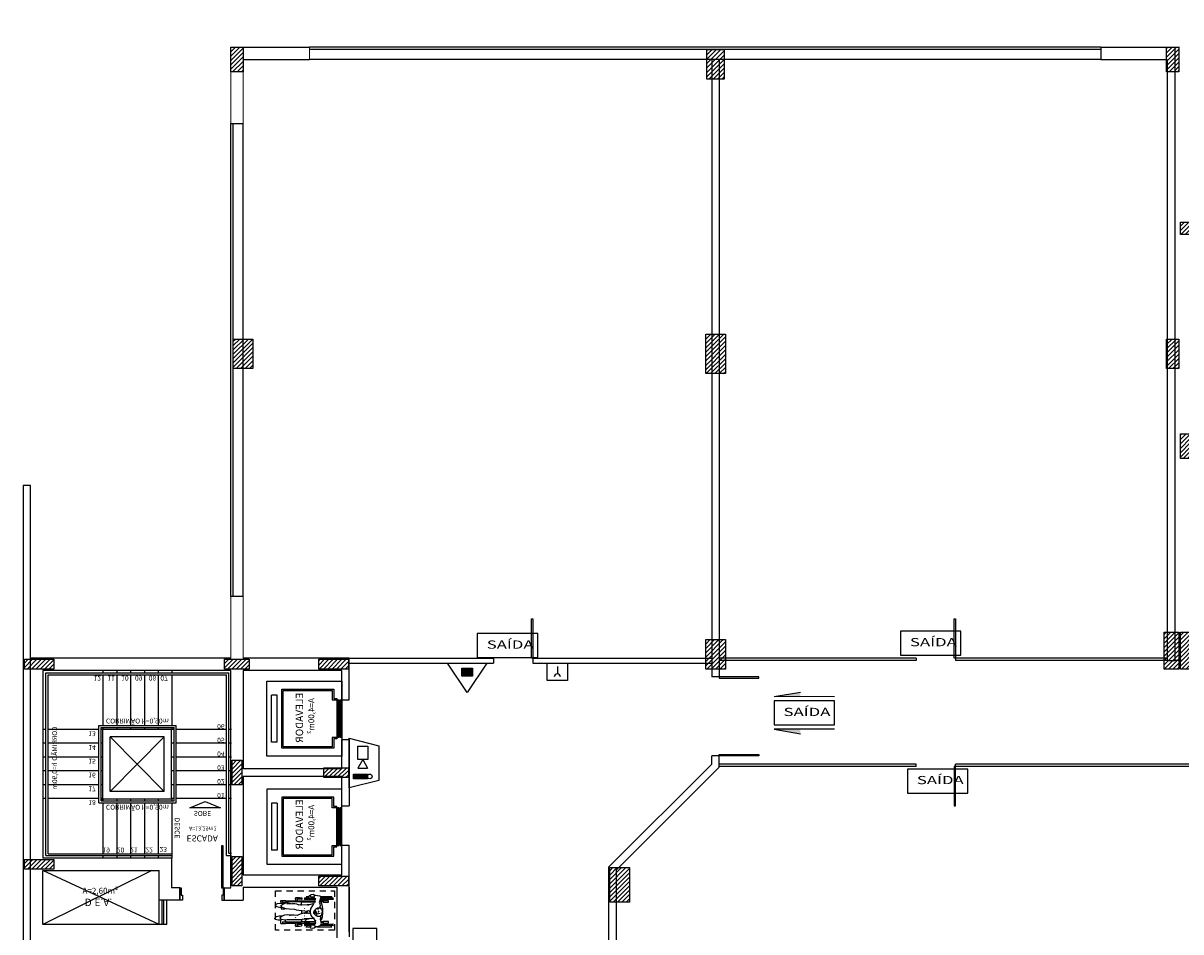
# Model space of a CAD drawing. Units: inches. Extents: x -599 to 521, y -60 to 381.
# Drawn here: x -581 to -557, y 24 to 42 of the extents above; entities that cross this region are included whole.
import ezdxf
from ezdxf.enums import TextEntityAlignment as Align

# ---------------------------------------------------------------- set-up
doc = ezdxf.new("R2010")
doc.units = ezdxf.units.IN
doc.header["$MEASUREMENT"] = 0
doc.linetypes.add('HIDDEN', pattern=[9.525, 6.35, -3.175])
doc.linetypes.add('HIDDEN2', pattern=[0.1875, 0.125, -0.0625])
doc.layers.get('0').update_dxf_attribs({"color": 1})
for name, color, linetype in [('Base', 8, 'Continuous'), ('Corrimão', 10, 'Continuous'), ('pilares', 8, 'Continuous'), ('Simbolos', 10, 'Continuous'), ('texto', 3, 'Continuous')]:
    doc.layers.add(name, color=color, linetype=linetype)
doc.styles.add('ARIALXTND', font='arial.ttf', dxfattribs={"width": 1.5})
doc.styles.add('R60', font='romans.shx')
doc.styles.add('R80', font='romans', dxfattribs={"height": 10})
doc.styles.add('SR100', font='arial.ttf', dxfattribs={"height": 0.125})
doc.styles.get("Standard").update_dxf_attribs({"font": 'verdana.ttf'})

# ---------------------------------------------------------------- blocks, each defined once
blk = doc.blocks.new('Cadrodas')
for p, q in [((-0.313, 0.925), (-0.313, 1.145)), ((-0.308, 1.134), (-0.284, 1.134)), ((-0.282, 0.928), (-0.282, 1.161)), ((-0.253, 1.161), (-0.253, 0.916)), ((-0.226, 1.076), (-0.226, 0.967)), ((-0.198, 1.076), (-0.226, 1.076)), ((-0.226, 0.967), (-0.198, 0.967)), ((-0.22, 0.967), (-0.22, 0.903)), ((-0.204, 0.966), (-0.204, 0.899)), ((-0.204, 0.923), (-0.142, 0.941)), ((-0.198, 0.967), (-0.198, 1.076)), ((-0.142, 0.941), (-0.069, 0.953)), ((-0.069, 0.953), (0.006, 0.958)), ((-0.047, 0.948), (-0.064, 0.93)), ((-0.028, 0.948), (-0.047, 0.948)), ((-0.014, 0.952), (-0.028, 0.948)), ((0.014, 0.951), (-0.014, 0.952)), ((0.006, 0.958), (0.11, 0.946)), ((0.059, 0.939), (0.014, 0.951)), ((0.11, 0.946), (0.169, 0.926)), ((0.199, 1.076), (0.199, 0.967)), ((0.227, 1.076), (0.199, 1.076)), ((0.199, 0.967), (0.227, 0.967)), ((0.205, 0.967), (0.205, 0.933)), ((0.221, 0.966), (0.221, 0.938)), ((0.227, 0.967), (0.227, 1.076)), ((0.25, 0.932), (0.25, 1.164)), ((0.279, 1.164), (0.279, 0.909)), ((0.296, 1.134), (0.28, 1.134)), ((0.305, 0.84), (0.305, 1.142)), ((-0.356, 0.764), (-0.338, 0.8)), ((-0.35, 0.723), (-0.356, 0.764)), ((-0.331, 0.702), (-0.35, 0.723)), ((-0.341, 0.815), (-0.327, 0.897)), ((-0.338, 0.8), (-0.341, 0.815)), ((-0.33, 0.718), (-0.34, 0.718)), ((-0.337, 0.8), (-0.326, 0.788)), ((-0.327, 0.69), (-0.33, 0.718)), ((-0.327, 0.897), (-0.315, 0.913)), ((-0.326, 0.788), (-0.294, 0.777)), ((-0.315, 0.913), (-0.295, 0.922)), ((-0.31, 0.707), (-0.311, 0.688)), ((-0.298, 0.738), (-0.31, 0.707)), ((-0.299, 0.778), (-0.298, 0.738)), ((-0.295, 0.922), (-0.207, 0.893)), ((-0.294, 0.777), (-0.268, 0.815)), ((-0.282, 0.598), (-0.282, 0.784)), ((-0.267, 0.814), (-0.217, 0.794)), ((-0.253, 0.798), (-0.253, 0.598)), ((-0.224, 0.446), (-0.224, 0.789)), ((-0.217, 0.794), (-0.195, 0.795)), ((-0.207, 0.893), (-0.199, 0.884)), ((-0.204, 0.811), (-0.189, 0.788)), ((-0.199, 0.884), (-0.161, 0.901)), ((-0.194, 0.782), (-0.194, 0.516)), ((-0.189, 0.788), (-0.165, 0.77)), ((-0.157, 0.721), (-0.167, 0.766)), ((-0.165, 0.77), (-0.14, 0.756)), ((-0.161, 0.901), (-0.121, 0.906)), ((-0.15, 0.693), (-0.157, 0.721)), ((-0.14, 0.756), (-0.121, 0.75)), ((-0.131, 0.752), (-0.072, 0.719)), ((-0.121, 0.906), (-0.084, 0.897)), ((-0.064, 0.93), (-0.08, 0.916)), ((-0.08, 0.916), (-0.079, 0.891)), ((-0.079, 0.891), (-0.074, 0.854)), ((-0.054, 0.854), (-0.077, 0.886)), ((-0.074, 0.854), (-0.051, 0.815)), ((-0.072, 0.719), (-0.028, 0.706)), ((-0.06, 0.932), (-0.053, 0.917)), ((-0.051, 0.815), (-0.039, 0.81)), ((-0.045, 0.811), (-0.027, 0.789)), ((-0.039, 0.81), (-0.017, 0.808)), ((-0.028, 0.706), (0.013, 0.706)), ((-0.027, 0.789), (-0.009, 0.777)), ((-0.022, 0.877), (-0.001, 0.868)), ((-0.017, 0.808), (0.01, 0.816)), ((-0.009, 0.777), (0.01, 0.77)), ((-0.004, 0.826), (0.023, 0.826)), ((-0.001, 0.868), (0.013, 0.864)), ((0.01, 0.816), (0.042, 0.839)), ((0.01, 0.77), (0.03, 0.772)), ((0.013, 0.706), (0.072, 0.719)), ((0.043, 0.84), (0.029, 0.904)), ((0.03, 0.772), (0.072, 0.82)), ((0.042, 0.839), (0.061, 0.829)), ((0.085, 0.902), (0.059, 0.939)), ((0.061, 0.829), (0.074, 0.83)), ((0.072, 0.82), (0.089, 0.849)), ((0.072, 0.719), (0.107, 0.742)), ((0.118, 0.919), (0.08, 0.909)), ((0.089, 0.849), (0.085, 0.902)), ((0.107, 0.742), (0.121, 0.769)), ((0.117, 0.771), (0.142, 0.78)), ((0.152, 0.913), (0.118, 0.919)), ((0.14, 0.735), (0.133, 0.696)), ((0.137, 0.708), (0.152, 0.664)), ((0.138, 0.774), (0.142, 0.738)), ((0.142, 0.78), (0.162, 0.793)), ((0.228, 0.931), (0.156, 0.917)), ((0.162, 0.793), (0.184, 0.818)), ((0.179, 0.813), (0.203, 0.803)), ((0.2, 0.792), (0.2, 0.516)), ((0.203, 0.803), (0.222, 0.811)), ((0.222, 0.811), (0.233, 0.817)), ((0.269, 0.918), (0.228, 0.931)), ((0.231, 0.446), (0.231, 0.804)), ((0.237, 0.821), (0.267, 0.783)), ((0.25, 0.601), (0.25, 0.794)), ((0.279, 0.785), (0.267, 0.783)), ((0.272, 0.784), (0.268, 0.751)), ((0.268, 0.751), (0.279, 0.717)), ((0.296, 0.862), (0.269, 0.918)), ((0.294, 0.797), (0.279, 0.785)), ((0.279, 0.718), (0.279, 0.601)), ((0.279, 0.701), (0.295, 0.705)), ((0.301, 0.818), (0.294, 0.797)), ((0.294, 0.717), (0.3, 0.724)), ((0.295, 0.705), (0.294, 0.717)), ((0.301, 0.818), (0.296, 0.862)), ((0.3, 0.724), (0.313, 0.706)), ((0.328, 0.785), (0.301, 0.818)), ((0.313, 0.706), (0.324, 0.711)), ((0.324, 0.711), (0.335, 0.76)), ((0.335, 0.76), (0.328, 0.785)), ((-0.327, 0.69), (-0.323, 0.684)), ((-0.311, 0.688), (-0.323, 0.684)), ((-0.313, 0.62), (-0.313, 0.678)), ((-0.308, 0.632), (-0.284, 0.632)), ((-0.29, 0.417), (-0.29, 0.488)), ((-0.283, 0.446), (-0.283, 0.53)), ((-0.255, 0.53), (-0.255, 0.448)), ((-0.215, 0.512), (-0.224, 0.516)), ((-0.202, 0.512), (-0.215, 0.512)), ((-0.206, 0.511), (-0.206, 0.217)), ((-0.194, 0.516), (-0.202, 0.512)), ((-0.191, 0.524), (-0.146, 0.524)), ((-0.159, 0.424), (-0.14, 0.475)), ((-0.152, 0.644), (-0.148, 0.688)), ((-0.143, 0.526), (-0.152, 0.644)), ((-0.148, 0.672), (-0.134, 0.667)), ((-0.147, 0.5), (-0.142, 0.526)), ((-0.143, 0.47), (-0.147, 0.5)), ((-0.134, 0.512), (-0.143, 0.526)), ((-0.134, 0.667), (-0.125, 0.669)), ((-0.03, 0.476), (-0.035, 0.427)), ((-0.008, 0.655), (-0.03, 0.476)), ((-0.014, 0.657), (-0.027, 0.67)), ((-0.02, 0.526), (0.03, 0.526)), ((0.011, 0.606), (0, 0.655)), ((0.034, 0.529), (0.011, 0.606)), ((0.038, 0.673), (0.014, 0.662)), ((0.067, 0.441), (0.034, 0.529)), ((0.152, 0.664), (0.159, 0.54)), ((0.159, 0.54), (0.165, 0.523)), ((0.165, 0.523), (0.163, 0.419)), ((0.166, 0.526), (0.201, 0.525)), ((0.2, 0.516), (0.209, 0.512)), ((0.209, 0.512), (0.222, 0.512)), ((0.213, 0.511), (0.213, 0.217)), ((0.222, 0.512), (0.231, 0.516)), ((0.256, 0.528), (0.26, 0.447)), ((0.278, 0.633), (0.297, 0.633)), ((0.288, 0.446), (0.285, 0.529)), ((0.297, 0.416), (0.293, 0.488)), ((0.305, 0.617), (0.305, 0.704)), ((-0.224, 0.446), (-0.29, 0.446)), ((-0.206, 0.417), (-0.29, 0.417)), ((-0.283, 0.413), (-0.283, 0.417)), ((-0.255, 0.416), (-0.255, 0.413)), ((-0.224, 0.215), (-0.224, 0.417)), ((-0.223, 0.446), (-0.214, 0.417)), ((-0.189, 0.225), (-0.171, 0.32)), ((-0.172, 0.345), (-0.166, 0.39)), ((-0.16, 0.233), (-0.172, 0.345)), ((-0.166, 0.39), (-0.159, 0.424)), ((-0.053, 0.276), (-0.059, 0.216)), ((-0.045, 0.394), (-0.053, 0.276)), ((-0.045, 0.394), (-0.049, 0.392)), ((-0.035, 0.427), (-0.045, 0.394)), ((0.052, 0.248), (0.063, 0.311)), ((0.059, 0.192), (0.052, 0.248)), ((0.061, 0.382), (0.068, 0.448)), ((0.062, 0.321), (0.061, 0.382)), ((0.072, 0.286), (0.062, 0.321)), ((0.128, 0.415), (0.116, 0.41)), ((0.163, 0.419), (0.165, 0.236)), ((0.165, 0.236), (0.167, 0.198)), ((0.212, 0.417), (0.297, 0.417)), ((0.23, 0.446), (0.221, 0.417)), ((0.23, 0.446), (0.295, 0.446)), ((0.231, 0.215), (0.231, 0.417)), ((0.261, 0.417), (0.262, 0.411)), ((0.29, 0.413), (0.29, 0.416)), ((-0.212, 0.219), (-0.226, 0.212)), ((-0.226, 0.212), (-0.223, 0.149)), ((-0.224, 0.15), (-0.226, 0.104)), ((-0.226, 0.104), (-0.176, 0.107)), ((-0.194, 0.143), (-0.224, 0.142)), ((-0.199, 0.217), (-0.212, 0.219)), ((-0.193, 0.203), (-0.199, 0.217)), ((-0.194, 0.143), (-0.193, 0.203)), ((-0.18, 0.201), (-0.192, 0.2)), ((-0.184, 0.217), (-0.189, 0.225)), ((-0.172, 0.185), (-0.184, 0.217)), ((-0.177, 0.091), (-0.173, 0.136)), ((-0.171, 0.044), (-0.177, 0.091)), ((-0.173, 0.136), (-0.168, 0.171)), ((-0.153, 0.15), (-0.172, 0.185)), ((-0.155, 0.015), (-0.171, 0.044)), ((-0.132, 0.003), (-0.155, 0.015)), ((-0.125, 0.108), (-0.153, 0.15)), ((-0.118, 0.006), (-0.132, 0.003)), ((-0.094, 0.129), (-0.125, 0.108)), ((-0.103, 0.028), (-0.118, 0.006)), ((-0.085, 0.082), (-0.103, 0.028)), ((-0.068, 0.191), (-0.094, 0.129)), ((-0.092, 0.128), (-0.084, 0.11)), ((-0.086, 0.113), (-0.064, 0.114)), ((-0.084, 0.11), (-0.085, 0.082)), ((-0.059, 0.216), (-0.068, 0.191)), ((-0.064, 0.114), (-0.06, 0.122)), ((-0.06, 0.154), (-0.063, 0.2)), ((-0.06, 0.122), (-0.06, 0.154)), ((0.084, 0.133), (0.059, 0.192)), ((0.08, 0.111), (0.078, 0.148)), ((0.081, 0.076), (0.083, 0.13)), ((0.098, 0.02), (0.081, 0.076)), ((0.106, 0.1), (0.084, 0.133)), ((0.113, 0.001), (0.098, 0.02)), ((0.125, 0.087), (0.106, 0.1)), ((0.13, -0.013), (0.113, 0.001)), ((0.159, 0.126), (0.125, 0.087)), ((0.154, 0), (0.141, -0.012)), ((0.17, 0.057), (0.154, 0)), ((0.167, 0.198), (0.159, 0.126)), ((0.16, 0.118), (0.166, 0.106)), ((0.166, 0.106), (0.17, 0.057)), ((0.2, 0.204), (0.171, 0.203)), ((0.238, 0.11), (0.176, 0.112)), ((0.2, 0.145), (0.201, 0.204)), ((0.2, 0.145), (0.232, 0.145)), ((0.205, 0.218), (0.201, 0.204)), ((0.212, 0.221), (0.205, 0.218)), ((0.23, 0.218), (0.213, 0.221)), ((0.237, 0.207), (0.23, 0.218)), ((0.236, 0.146), (0.237, 0.207)), ((0.239, 0.11), (0.238, 0.158)), ((0.141, -0.012), (0.13, -0.013))]:
    blk.add_line(p, q)
for centre, radius, start, end in [((-0.267, 1.161), 0.0146, 0, 180), ((0.264, 1.164), 0.0146, 0, 180), ((-0.269, 0.53), 0.0142, 0, 180), ((-0.267, 0.598), 0.0146, 180, 0), ((0.264, 0.601), 0.0146, 180, 0), ((0.27, 0.528), 0.0142, 2.6629, 182.6629), ((-0.269, 0.413), 0.0142, 180, 0), ((0.276, 0.412), 0.0142, 182.6629, 2.6629)]:
    blk.add_arc(centre, radius, start, end)
for p in [(0, 0.798), (0.016, 0.788), (0.036, 0.801)]:
    blk.add_point(p)
blk = doc.blocks.new('elevador')
at = {"linetype": 'Continuous'}
for p, q in [((1.52, 1.52), (0, 1.52)), ((1.52, 1.14), (1.52, 1.52)), ((0.209, 1.235), (0.095, 1.235)), ((0.095, 1.235), (0.095, 0.285)), ((0.209, 1.235), (0.209, 0.285)), ((1.358, 1.358), (0.304, 1.358)), ((0.304, 1.358), (0.304, 0.161)), ((1.33, 1.33), (0.333, 1.33)), ((0.333, 1.33), (0.333, 0.19)), ((1.33, 1.14), (1.33, 1.33)), ((1.358, 1.168), (1.358, 1.358)), ((1.425, 1.14), (1.33, 1.14)), ((1.425, 1.168), (1.358, 1.168)), ((1.463, 1.14), (1.435, 1.14)), ((1.435, 0.765), (1.435, 1.14)), ((1.463, 0.765), (1.463, 1.14)), ((1.511, 1.14), (1.482, 1.14)), ((1.482, 0.765), (1.482, 1.14)), ((1.511, 0.765), (1.511, 1.14)), ((1.435, 0.765), (1.463, 0.765)), ((1.435, 0.38), (1.435, 0.755)), ((1.435, 0.755), (1.463, 0.755)), ((1.463, 0.38), (1.463, 0.755)), ((1.482, 0.765), (1.511, 0.765)), ((1.482, 0.38), (1.482, 0.755)), ((1.482, 0.755), (1.511, 0.755)), ((1.511, 0.38), (1.511, 0.755)), ((0.209, 0.285), (0.095, 0.285)), ((1.33, 0.38), (1.425, 0.38)), ((1.33, 0.19), (1.33, 0.38)), ((1.358, 0.352), (1.425, 0.352)), ((1.358, 0.161), (1.358, 0.352)), ((1.435, 0.38), (1.463, 0.38)), ((1.482, 0.38), (1.511, 0.38)), ((1.52, 0), (1.52, 0.38)), ((0, 0), (1.52, 0)), ((0.304, 0.161), (1.358, 0.161)), ((0.333, 0.19), (1.33, 0.19))]:
    blk.add_line(p, q, dxfattribs=at)
blk.add_line((0, 1.52), (0, 0))
at = {"linetype": 'HIDDEN'}
for p, q in [((1.425, 0.352), (1.425, 1.168)), ((1.52, 0.38), (1.52, 1.14))]:
    blk.add_line(p, q, dxfattribs=at)
blk = doc.blocks.new('pilar')
at = {"layer": 'pilares'}
h = blk.add_hatch(dxfattribs=at)
h.set_pattern_fill('LINE', color=256, scale=0.5, angle=45, style=0)
h.paths.add_polyline_path([(-282.045, 182.194), (-282.295, 182.194), (-282.295, 181.694), (-282.045, 181.694)])
h.paths.add_polyline_path([(-281.845, 176.269), (-282.245, 176.269), (-282.245, 175.669), (-281.845, 175.669)])
h.paths.add_polyline_path([(-272.259, 176.369), (-272.659, 176.369), (-272.659, 175.569), (-272.259, 175.569)])
h.paths.add_polyline_path([(-272.284, 182.144), (-272.634, 182.144), (-272.634, 181.544), (-272.284, 181.544)])
h.paths.add_polyline_path([(-263.06, 182.194), (-263.31, 182.194), (-263.31, 181.694), (-263.06, 181.694)])
h.paths.add_polyline_path([(-262.53, 178.644), (-263.03, 178.644), (-263.03, 178.394), (-262.53, 178.394)])
h.paths.add_polyline_path([(-263.06, 176.269), (-263.31, 176.269), (-263.31, 175.669), (-263.06, 175.669)])
h.paths.add_polyline_path([(-262.83, 174.344), (-263.03, 174.344), (-263.03, 173.844), (-262.83, 173.844)])
h.paths.add_polyline_path([(-259.795, 174.419), (-260.045, 174.419), (-260.045, 173.769), (-259.795, 173.769)])
h.paths.add_polyline_path([(-263.06, 170.319), (-263.36, 170.319), (-263.36, 169.569), (-263.06, 169.569)])
h.paths.add_polyline_path([(-262.73, 170.319), (-263.03, 170.319), (-263.03, 169.569), (-262.73, 169.569)])
h.paths.add_polyline_path([(-272.259, 170.169), (-272.659, 170.169), (-272.659, 169.569), (-272.259, 169.569)])
h.paths.add_polyline_path([(-251.77, 182.681), (-252.27, 182.681), (-252.27, 182.481), (-251.77, 182.481)])
h.paths.add_polyline_path([(-255.98, 182.681), (-256.18, 182.681), (-256.18, 182.181), (-255.98, 182.181)])
h.paths.add_polyline_path([(-255.955, 179.069), (-256.205, 179.069), (-256.205, 178.419), (-255.955, 178.419)])
h.paths.add_polyline_path([(-256.495, 174.494), (-256.745, 174.494), (-256.745, 173.694), (-256.495, 173.694)])
h.paths.add_polyline_path([(-250.145, 174.469), (-250.395, 174.469), (-250.395, 173.719), (-250.145, 173.719)])
h.paths.add_polyline_path([(-251.895, 179.069), (-252.12, 179.069), (-252.12, 178.419), (-251.895, 178.419)])
h.paths.add_polyline_path([(-249.414, 178.644), (-250.014, 178.644), (-250.014, 178.394), (-249.414, 178.394)])
h.paths.add_polyline_path([(-249.414, 182.681), (-249.614, 182.681), (-249.614, 182.181), (-249.414, 182.181)])
h.paths.add_polyline_path([(-243.179, 178.594), (-243.779, 178.594), (-243.779, 178.194), (-243.179, 178.194)])
h.paths.add_polyline_path([(-236.513, 178.644), (-236.763, 178.644), (-236.763, 178.144), (-236.513, 178.144)])
h.paths.add_polyline_path([(-236.563, 171.285), (-236.963, 171.285), (-236.963, 170.685), (-236.563, 170.685)])
h.paths.add_polyline_path([(-243.279, 170.469), (-243.679, 170.469), (-243.679, 169.569), (-243.279, 169.569)])
h.paths.add_polyline_path([(-249.995, 170.369), (-250.395, 170.369), (-250.395, 169.569), (-249.995, 169.569)])
h.paths.add_polyline_path([(-256.42, 170.369), (-256.82, 170.369), (-256.82, 169.569), (-256.42, 169.569)])
h.paths.add_polyline_path([(-243.329, 167.982), (-243.629, 167.982), (-243.629, 167.582), (-243.329, 167.582)])
h.paths.add_polyline_path([(-247.936, 165.307), (-248.136, 165.307), (-248.136, 164.807), (-247.936, 164.807)])
h.paths.add_polyline_path([(-250.145, 163.202), (-250.395, 163.202), (-250.395, 162.702), (-250.145, 162.702)])
h.paths.add_polyline_path([(-247.936, 160.725), (-248.136, 160.725), (-248.136, 160.225), (-247.936, 160.225)])
h.paths.add_polyline_path([(-243.354, 163.202), (-243.604, 163.202), (-243.604, 162.702), (-243.354, 162.702)])
h.paths.add_polyline_path([(-236.563, 163.752), (-236.963, 163.752), (-236.963, 163.152), (-236.563, 163.152)])
h.paths.add_polyline_path([(-236.513, 156.294), (-236.763, 156.294), (-236.763, 155.794), (-236.513, 155.794)])
h.paths.add_polyline_path([(-236.538, 154.269), (-237.038, 154.269), (-237.038, 154.019), (-236.538, 154.019)])
h.paths.add_polyline_path([(-242.988, 154.269), (-243.488, 154.269), (-243.488, 154.019), (-242.988, 154.019)])
h.paths.add_polyline_path([(-243.179, 156.344), (-243.779, 156.344), (-243.779, 155.844), (-243.179, 155.844)])
h.paths.add_polyline_path([(-249.945, 156.344), (-250.545, 156.344), (-250.545, 155.844), (-249.945, 155.844)])
h.paths.add_polyline_path([(-256.32, 156.444), (-256.92, 156.444), (-256.92, 155.844), (-256.32, 155.844)])
h.paths.add_polyline_path([(-256.495, 163.202), (-256.745, 163.202), (-256.745, 162.702), (-256.495, 162.702)])
h.paths.add_polyline_path([(-267.697, 163.202), (-267.947, 163.202), (-267.947, 162.702), (-267.697, 162.702)])
h.paths.add_polyline_path([(-263.06, 163.202), (-263.31, 163.202), (-263.31, 162.702), (-263.06, 162.702)])
h.paths.add_polyline_path([(-262.78, 163.202), (-263.03, 163.202), (-263.03, 162.702), (-262.78, 162.702)])
h.paths.add_polyline_path([(-262.53, 156.194), (-263.03, 156.194), (-263.03, 155.794), (-262.53, 155.794)])
h.paths.add_polyline_path([(-263.06, 156.194), (-263.56, 156.194), (-263.56, 155.794), (-263.06, 155.794)])
h.paths.add_polyline_path([(-270.442, 156.929), (-270.942, 156.929), (-270.942, 156.729), (-270.442, 156.729)])
h.paths.add_polyline_path([(-270.402, 155.994), (-270.652, 155.994), (-270.652, 155.344), (-270.402, 155.344)])
h.paths.add_polyline_path([(-270.427, 154.519), (-270.627, 154.519), (-270.627, 154.019), (-270.427, 154.019)])
h.paths.add_polyline_path([(-274.447, 154.259), (-274.947, 154.259), (-274.947, 154.009), (-274.447, 154.009)])
h.paths.add_polyline_path([(-274.222, 160.075), (-274.622, 160.075), (-274.622, 159.475), (-274.222, 159.475)])
h.paths.add_polyline_path([(-274.207, 165.541), (-274.607, 165.541), (-274.607, 164.841), (-274.207, 164.841)])
h.paths.add_polyline_path([(-280.382, 154.222), (-280.832, 154.222), (-280.832, 152.422), (-280.382, 152.422)])
h.paths.add_polyline_path([(-284.529, 158.372), (-286.329, 158.372), (-286.329, 157.922), (-284.529, 157.922)])
h.paths.add_polyline_path([(-279.91, 169.769), (-280.51, 169.769), (-280.51, 169.569), (-279.91, 169.569)])
h.paths.add_polyline_path([(-281.92, 169.769), (-282.42, 169.769), (-282.42, 169.569), (-281.92, 169.569)])
h.paths.add_polyline_path([(-285.882, 169.769), (-286.482, 169.769), (-286.482, 169.569), (-285.882, 169.569)])
h.paths.add_polyline_path([(-285.882, 165.709), (-286.482, 165.709), (-286.482, 165.509), (-285.882, 165.509)])
h.paths.add_polyline_path([(-285.882, 163.202), (-286.482, 163.202), (-286.482, 163.002), (-285.882, 163.002)])
h.paths.add_polyline_path([(-282.07, 165.769), (-282.27, 165.769), (-282.27, 165.169), (-282.07, 165.169)])
h.paths.add_polyline_path([(-282.07, 167.719), (-282.27, 167.719), (-282.27, 167.219), (-282.07, 167.219)])
h.paths.add_polyline_path([(-279.91, 167.569), (-280.41, 167.569), (-280.41, 167.369), (-279.91, 167.369)])
h.paths.add_polyline_path([(-279.91, 165.369), (-280.51, 165.369), (-280.51, 165.169), (-279.91, 165.169)])
h.paths.add_polyline_path([(-279.91, 163.202), (-280.76, 163.202), (-280.76, 163.002), (-279.91, 163.002)])
at = {"layer": 'pilares', "elevation": 240.157}
for points in [[(-282.295, 182.194), (-282.045, 182.194), (-282.045, 181.694), (-282.295, 181.694)], [(-272.634, 182.144), (-272.284, 182.144), (-272.284, 181.544), (-272.634, 181.544)], [(-263.31, 182.194), (-263.06, 182.194), (-263.06, 181.694), (-263.31, 181.694)], [(-263.03, 178.644), (-262.53, 178.644), (-262.53, 178.394), (-263.03, 178.394)], [(-282.245, 176.269), (-281.845, 176.269), (-281.845, 175.669), (-282.245, 175.669)], [(-272.659, 176.369), (-272.259, 176.369), (-272.259, 175.569), (-272.659, 175.569)], [(-263.31, 176.269), (-263.06, 176.269), (-263.06, 175.669), (-263.31, 175.669)], [(-263.03, 174.344), (-262.83, 174.344), (-262.83, 173.844), (-263.03, 173.844)], [(-263.36, 170.319), (-263.06, 170.319), (-263.06, 169.569), (-263.36, 169.569)], [(-263.03, 170.319), (-262.73, 170.319), (-262.73, 169.569), (-263.03, 169.569)], [(-272.659, 170.169), (-272.259, 170.169), (-272.259, 169.569), (-272.659, 169.569)], [(-286.482, 169.769), (-285.882, 169.769), (-285.882, 169.569), (-286.482, 169.569)], [(-282.42, 169.769), (-281.92, 169.769), (-281.92, 169.569), (-282.42, 169.569)], [(-280.51, 169.769), (-279.91, 169.769), (-279.91, 169.569), (-280.51, 169.569)], [(-282.27, 167.719), (-282.07, 167.719), (-282.07, 167.219), (-282.27, 167.219)], [(-280.41, 167.569), (-279.91, 167.569), (-279.91, 167.369), (-280.41, 167.369)], [(-286.482, 165.709), (-285.882, 165.709), (-285.882, 165.509), (-286.482, 165.509)], [(-282.27, 165.769), (-282.07, 165.769), (-282.07, 165.169), (-282.27, 165.169)], [(-280.51, 165.369), (-279.91, 165.369), (-279.91, 165.169), (-280.51, 165.169)], [(-274.607, 165.541), (-274.207, 165.541), (-274.207, 164.841), (-274.607, 164.841)]]:
    blk.add_lwpolyline(points, close=True, dxfattribs=at)

msp = doc.modelspace()

# ---------------------------------------------------------------- hatches: boundary and pattern name
at = {"layer": 'Simbolos'}
for points in [[(-571.74062, 29.03267), (-571.95662, 29.03267), (-571.95662, 28.87267), (-571.74062, 28.87267)], [(-565.08817, 28.45757), (-565.08817, 28.55071), (-565.6209, 28.45825)], [(-565.08817, 27.79683), (-565.08817, 27.70369), (-565.6209, 27.79615)], [(-573.87254, 26.88544), (-573.87254, 26.79094), (-574.15604, 26.79094), (-574.15604, 26.88544)]]:
    msp.add_hatch(color=256, dxfattribs=at).paths.add_polyline_path(points)

# ---------------------------------------------------------------- linework, layer by layer
at = {"layer": 'Base'}
for p, q in [((-576.64415, 41.63999, 240.15746), (-575.04415, 41.63999, 240.15746)), ((-558.99415, 41.63999, 240.15746), (-575.04415, 41.63999, 240.15746)), ((-558.99415, 41.58999, 240.15746), (-575.04415, 41.58999, 240.15746)), ((-558.99415, 41.63999, 240.15746), (-557.39415, 41.63999, 240.15746)), ((-558.99415, 41.63999, 240.15746), (-558.99415, 41.38999, 240.15746)), ((-557.49355, 41.63999, 240.15746), (-557.49355, 29.18999, 240.15746)), ((-576.39415, 41.38999, 240.15746), (-575.04415, 41.38999, 240.15746)), ((-558.99415, 41.38999, 240.15746), (-575.04415, 41.38999, 240.15746)), ((-566.88359, 41.38999, 240.15746), (-566.88359, 28.85893, 240.15746)), ((-566.73359, 41.38999, 240.15746), (-566.73359, 28.85893, 240.15746)), ((-558.99415, 41.38999, 240.15746), (-557.64415, 41.38999, 240.15746)), ((-557.64355, 41.38999, 240.15746), (-557.64355, 29.18999, 240.15746)), ((-576.64415, 40.08999, 240.15746), (-576.39415, 40.08999, 240.15746)), ((-576.64415, 30.49, 240.15746), (-576.64415, 40.08999, 240.15746)), ((-576.59415, 30.49, 240.15746), (-576.59415, 40.08999, 240.15746)), ((-576.39415, 30.49, 240.15746), (-576.39415, 40.08999, 240.15746)), ((-580.70651, 32.73999, 240.15746), (-580.85651, 32.73999, 240.15746)), ((-580.85651, 32.73999, 240.15746), (-580.85651, 29.23999, 240.15746)), ((-580.70651, 29.23999, 240.15746), (-580.70651, 32.73999, 240.15746)), ((-576.39415, 30.49, 240.15746), (-576.64415, 30.49, 240.15746)), ((-557.49355, 30.23999, 240.15746), (-557.49355, 29.18999, 240.15746)), ((-580.85651, 29.23999, 240.15746), (-580.85651, 22.43343, 240.15746)), ((-576.64415, 29.24, 240.15746), (-580.70651, 29.23999, 240.15746)), ((-580.70651, 24.36299, 240.15746), (-580.70651, 29.23999, 240.15746)), ((-580.70651, 22.43343, 240.15746), (-580.70651, 29.23999, 240.15746)), ((-574.24415, 29.24, 240.15746), (-576.39415, 29.24, 240.15746)), ((-574.24415, 28.39, 240.15746), (-574.24415, 29.24, 240.15746)), ((-574.24415, 29.24, 240.15746), (-571.31484, 29.24, 240.15746)), ((-574.24415, 29.14, 240.15746), (-571.31484, 29.14, 240.15746)), ((-571.31484, 29.23999, 240.15746), (-571.31484, 29.13999, 240.15746)), ((-570.51484, 29.24, 240.15746), (-566.88359, 29.24, 240.15746)), ((-570.41484, 29.23999, 240.15746), (-570.51484, 29.23999, 240.15746)), ((-570.51484, 29.23999, 240.15746), (-570.51484, 29.13999, 240.15746)), ((-570.51484, 29.14, 240.15746), (-566.88359, 29.14, 240.15746)), ((-562.74203, 29.23999, 240.15746), (-566.73359, 29.23999, 240.15746)), ((-562.74203, 29.18999, 240.15746), (-566.73359, 29.18999, 240.15746)), ((-562.74203, 29.23999, 240.15752), (-562.74203, 29.18999, 240.15752)), ((-557.64415, 29.23999, 240.15746), (-561.94203, 29.23999, 240.15746)), ((-561.94203, 29.23999, 240.15752), (-561.94203, 29.18999, 240.15752)), ((-557.64415, 29.18999, 240.15746), (-561.94203, 29.18999, 240.15746)), ((-557.64355, 29.18999, 240.15746), (-557.49355, 29.18999, 240.15746)), ((-557.34355, 29.18999, 240.15746), (-557.49355, 29.18999, 240.15746)), ((-580.45651, 28.99, 240.15746), (-580.45651, 25.18, 240.15746)), ((-577.75648, 28.99, 240.15746), (-580.45651, 28.99, 240.15746)), ((-576.64418, 28.99, 240.15746), (-580.00651, 28.99, 240.15746)), ((-577.34059, 28.99, 240.15746), (-577.8145, 28.99, 240.15746)), ((-576.64418, 24.57698, 240.15746), (-576.64418, 28.99, 240.15746)), ((-576.39415, 28.99, 240.15746), (-576.39415, 26.99, 240.15746)), ((-574.39415, 28.99, 240.15746), (-576.39415, 28.99, 240.15746)), ((-574.39415, 28.39, 240.15746), (-574.39415, 28.99, 240.15746)), ((-580.70651, 27.79, 240.15746), (-580.70651, 28.76405, 240.15746)), ((-580.70651, 27.79, 240.15746), (-580.70651, 28.76405, 240.15746)), ((-580.70651, 27.79, 240.15746), (-580.70651, 28.76405, 240.15746)), ((-580.70651, 27.79, 240.15746), (-580.70651, 28.76405, 240.15746)), ((-566.73359, 28.85893, 240.15746), (-566.88359, 28.85893, 240.15746)), ((-574.39415, 28.39, 240.15746), (-574.24415, 28.39, 240.15746)), ((-577.84418, 27.79, 240.15746), (-579.24418, 27.79, 240.15746)), ((-579.24418, 27.79, 240.15746), (-579.24418, 26.38, 240.15746)), ((-579.23085, 27.78997, 240.15746), (-579.23085, 27.82997, 240.15746)), ((-577.84418, 26.38, 240.15746), (-577.84418, 27.79, 240.15746)), ((-577.99418, 27.64, 240.15746), (-579.09418, 27.64, 240.15746)), ((-579.09418, 26.53, 240.15746), (-579.09418, 27.64, 240.15746)), ((-577.99418, 26.53, 240.15746), (-577.99418, 27.64, 240.15746)), ((-574.39415, 26.99, 240.15746), (-574.39415, 27.59, 240.15746)), ((-574.39415, 27.59, 240.15746), (-574.24415, 27.59, 240.15746)), ((-574.24415, 27.59, 240.15746), (-574.24415, 26.24, 240.15746)), ((-566.88359, 27.08999, 240.15746), (-566.88359, 27.25893, 240.15746)), ((-566.73359, 27.25893, 240.15746), (-566.88359, 27.25893, 240.15746)), ((-566.73359, 27.02786, 240.15746), (-566.73359, 27.25893, 240.15746)), ((-568.97146, 25.00213, 240.15746), (-566.88359, 27.08999, 240.15746)), ((-568.82146, 24.93999, 240.15746), (-566.73359, 27.02786, 240.15746)), ((-562.74203, 27.08999, 240.15746), (-566.73359, 27.08999, 240.15746)), ((-562.74203, 27.03999, 240.15746), (-566.73359, 27.03999, 240.15746)), ((-562.74203, 27.03999, 240.15752), (-562.74203, 27.08999, 240.15752)), ((-544.5942, 27.08999, 240.15747), (-561.94203, 27.08999, 240.15747)), ((-561.94203, 27.03999, 240.15752), (-561.94203, 27.08999, 240.15752)), ((-554.29415, 27.03999, 240.15746), (-561.94203, 27.03999, 240.15746)), ((-574.39415, 26.99, 240.15746), (-576.39415, 26.99, 240.15746)), ((-576.39415, 26.84, 240.15746), (-576.39415, 24.84, 240.15746)), ((-574.39415, 26.84, 240.15746), (-576.39415, 26.84, 240.15746)), ((-574.39415, 26.24, 240.15746), (-574.39415, 26.84, 240.15746)), ((-577.84418, 26.38, 240.15746), (-579.24418, 26.38, 240.15746)), ((-577.84418, 26.38, 240.15746), (-579.24418, 26.38, 240.15746)), ((-579.24418, 26.34, 240.15746), (-579.24418, 26.38, 240.15746)), ((-579.23085, 26.33997, 240.15746), (-579.23085, 26.37997, 240.15746)), ((-577.99418, 26.53, 240.15746), (-579.09418, 26.53, 240.15746)), ((-578.11085, 26.33997, 240.15746), (-578.11085, 26.37997, 240.15746)), ((-577.83085, 26.33997, 240.15746), (-577.83085, 26.37997, 240.15746)), ((-578.11085, 25.26997, 240.15746), (-578.11085, 26.29997, 240.15746)), ((-577.83085, 25.17997, 240.15746), (-577.83085, 26.29997, 240.15746)), ((-574.39415, 26.24, 240.15746), (-574.24415, 26.24, 240.15746)), ((-574.39415, 24.84, 240.15746), (-574.39415, 25.44, 240.15746)), ((-574.39415, 25.44, 240.15746), (-574.24415, 25.44, 240.15746)), ((-577.84418, 25.18, 240.15746), (-580.45651, 25.18, 240.15746)), ((-580.35972, 25.23, 240.15746), (-577.84418, 25.23, 240.15746)), ((-578.11085, 25.17997, 240.15746), (-578.11085, 25.22997, 240.15746)), ((-577.84418, 25.18, 240.15746), (-577.84418, 24.57698, 240.15746)), ((-580.45653, 24.93, 240.15746), (-578.09418, 24.93, 240.15746)), ((-580.45653, 23.83123, 240.15746), (-580.45653, 24.92999, 240.15746)), ((-578.24418, 24.93, 240.15746), (-580.45651, 23.83123, 240.15746)), ((-580.45651, 23.83123, 240.15746), (-580.45651, 24.92999, 240.15746)), ((-578.09418, 23.83123, 240.15746), (-580.45651, 24.92999, 240.15746)), ((-578.09418, 24.32698, 240.15746), (-578.09418, 24.93, 240.15746)), ((-568.97146, 13.68999, 240.15747), (-568.97146, 25.00213, 240.15746)), ((-568.82146, 13.68999, 240.15747), (-568.82146, 24.93999, 240.15746)), ((-576.39415, 24.84, 240.15746), (-574.39415, 24.84, 240.15746)), ((-577.6768, 24.57698, 240.15746), (-577.84418, 24.57698, 240.15746)), ((-577.6768, 24.57698, 240.15746), (-577.6768, 24.32698, 240.15746)), ((-576.7768, 24.57698, 240.15746), (-576.7768, 24.32698, 240.15746)), ((-576.7768, 24.57698, 240.15746), (-576.64418, 24.57698, 240.15746)), ((-576.39415, 24.58998, 240.15746), (-574.49418, 24.58997, 240.15746)), ((-576.39415, 24.58998, 240.15746), (-576.39415, 24.32698, 240.15746)), ((-574.49418, 24.58997, 240.15746), (-574.49418, 23.56068, 240.15746)), ((-574.39415, 24.58996, 240.15746), (-574.39415, 24.58997, 240.15746)), ((-574.24415, 24.58998, 240.15746), (-574.24415, 23.58568, 240.15746)), ((-577.6768, 24.32698, 240.15746), (-578.09418, 24.32698, 240.15746)), ((-578.09418, 23.83123, 240.15746), (-578.09418, 24.32698, 240.15746)), ((-578.03418, 23.83123, 240.15746), (-578.03418, 24.32698, 240.15746)), ((-578.00418, 23.83123, 240.15746), (-578.00418, 24.32698, 240.15746)), ((-577.94418, 23.83123, 240.15746), (-577.94418, 24.32698, 240.15746)), ((-576.7768, 24.32698, 240.15746), (-576.39415, 24.32698, 240.15746)), ((-580.45653, 23.84456, 240.15746), (-580.45651, 23.84456, 240.15746)), ((-578.09418, 23.83123, 240.15746), (-580.45651, 23.83123, 240.15746)), ((-577.94418, 23.83123, 240.15746), (-580.45651, 23.83123, 240.15746)), ((-577.94418, 23.83123, 240.15746), (-578.09418, 23.83123, 240.15746))]:
    msp.add_line(p, q, dxfattribs=at)
at = {"layer": 'Base', "linetype": 'Continuous', "lineweight": 0}
for p, q in [((-576.64415, 41.63999, 240.15746), (-576.64415, 40.08999, 240.15746)), ((-575.04415, 41.63999, 240.15746), (-575.04415, 41.38999, 240.15746)), ((-576.39415, 41.38999, 240.15746), (-576.39415, 40.08999, 240.15746)), ((-576.64415, 30.49, 240.15746), (-576.64415, 29.23999, 240.15746)), ((-576.39415, 30.49, 240.15746), (-576.39415, 29.23999, 240.15746))]:
    msp.add_line(p, q, dxfattribs=at)
at = {"layer": 'Base', "linetype": 'Continuous'}
for p, q in [((-579.23085, 28.93997, 240.15746), (-579.23085, 28.98997, 240.15746)), ((-579.23085, 27.86997, 240.15746), (-579.23085, 28.89997, 240.15746)), ((-578.95085, 28.93997, 240.15746), (-578.95085, 28.98997, 240.15746)), ((-578.95085, 27.86997, 240.15746), (-578.95085, 28.89997, 240.15746)), ((-578.67085, 28.93997, 240.15746), (-578.67085, 28.98997, 240.15746)), ((-578.67085, 27.86997, 240.15746), (-578.67085, 28.89997, 240.15746)), ((-578.39085, 28.93997, 240.15746), (-578.39085, 28.98997, 240.15746)), ((-578.39085, 27.86997, 240.15746), (-578.39085, 28.89997, 240.15746)), ((-578.11085, 28.93997, 240.15746), (-578.11085, 28.98997, 240.15746)), ((-578.11085, 27.86997, 240.15746), (-578.11085, 28.89997, 240.15746)), ((-577.83085, 28.93997, 240.15746), (-577.83085, 28.98997, 240.15746)), ((-577.83085, 27.86997, 240.15746), (-577.83085, 28.89997, 240.15746)), ((-580.39639, 27.78997, 240.15746), (-580.44318, 27.78997, 240.15746)), ((-579.32085, 27.78997, 240.15746), (-580.34639, 27.78997, 240.15746)), ((-579.23085, 27.78997, 240.15746), (-579.27085, 27.78997, 240.15746)), ((-579.23085, 27.78997, 240.15746), (-579.23085, 27.82997, 240.15746)), ((-578.95085, 27.78997, 240.15746), (-578.95085, 27.82997, 240.15746)), ((-578.67085, 27.78997, 240.15746), (-578.67085, 27.82997, 240.15746)), ((-578.39085, 27.78997, 240.15746), (-578.39085, 27.82997, 240.15746)), ((-578.11085, 27.78997, 240.15746), (-578.11085, 27.82997, 240.15746)), ((-577.83085, 27.78997, 240.15746), (-577.83085, 27.82997, 240.15746)), ((-577.79085, 27.78997, 240.15746), (-577.83085, 27.78997, 240.15746)), ((-576.73085, 27.78997, 240.15746), (-577.75085, 27.78997, 240.15746)), ((-576.63085, 27.78997, 240.15746), (-576.68085, 27.78997, 240.15746)), ((-580.39639, 27.50997, 240.15746), (-580.44318, 27.50997, 240.15746)), ((-579.32085, 27.50997, 240.15746), (-580.34639, 27.50997, 240.15746)), ((-579.23085, 27.50997, 240.15746), (-579.27085, 27.50997, 240.15746)), ((-579.09418, 26.53, 240.15746), (-577.99418, 27.64, 240.15746)), ((-577.99418, 26.53, 240.15746), (-579.09418, 27.64, 240.15746)), ((-577.79085, 27.50997, 240.15746), (-577.83085, 27.50997, 240.15746)), ((-576.73085, 27.50997, 240.15746), (-577.75085, 27.50997, 240.15746)), ((-576.63085, 27.50997, 240.15746), (-576.68085, 27.50997, 240.15746)), ((-580.39639, 27.22997, 240.15746), (-580.44318, 27.22997, 240.15746)), ((-579.32085, 27.22997, 240.15746), (-580.34639, 27.22997, 240.15746)), ((-579.23085, 27.22997, 240.15746), (-579.27085, 27.22997, 240.15746)), ((-577.79085, 27.22997, 240.15746), (-577.83085, 27.22997, 240.15746)), ((-576.73085, 27.22997, 240.15746), (-577.75085, 27.22997, 240.15746)), ((-576.63085, 27.22997, 240.15746), (-576.68085, 27.22997, 240.15746)), ((-580.39639, 26.94997, 240.15746), (-580.44318, 26.94997, 240.15746)), ((-579.32085, 26.94997, 240.15746), (-580.34639, 26.94997, 240.15746)), ((-579.23085, 26.94997, 240.15746), (-579.27085, 26.94997, 240.15746)), ((-577.79085, 26.94997, 240.15746), (-577.83085, 26.94997, 240.15746)), ((-576.73085, 26.94997, 240.15746), (-577.75085, 26.94997, 240.15746)), ((-576.63085, 26.94997, 240.15746), (-576.68085, 26.94997, 240.15746)), ((-580.39639, 26.66997, 240.15746), (-580.44318, 26.66997, 240.15746)), ((-579.32085, 26.66997, 240.15746), (-580.34639, 26.66997, 240.15746)), ((-579.23085, 26.66997, 240.15746), (-579.27085, 26.66997, 240.15746)), ((-577.79085, 26.66997, 240.15746), (-577.83085, 26.66997, 240.15746)), ((-576.73085, 26.66997, 240.15746), (-577.75085, 26.66997, 240.15746)), ((-576.63085, 26.66997, 240.15746), (-576.68085, 26.66997, 240.15746)), ((-580.39639, 26.38997, 240.15746), (-580.44318, 26.38997, 240.15746)), ((-579.32085, 26.38997, 240.15746), (-580.34639, 26.38997, 240.15746)), ((-579.23085, 26.38997, 240.15746), (-579.27085, 26.38997, 240.15746)), ((-579.24418, 26.34, 240.15746), (-579.24418, 26.38, 240.15746)), ((-579.23085, 26.33997, 240.15746), (-579.23085, 26.37997, 240.15746)), ((-579.23085, 26.33997, 240.15746), (-579.23085, 26.37997, 240.15746)), ((-578.95085, 26.33997, 240.15746), (-578.95085, 26.37997, 240.15746)), ((-578.67085, 26.33997, 240.15746), (-578.67085, 26.37997, 240.15746)), ((-578.39085, 26.33997, 240.15746), (-578.39085, 26.37997, 240.15746)), ((-577.84418, 26.39, 240.15746), (-577.84418, 26.43, 240.15746)), ((-577.84418, 26.39, 240.15746), (-577.84418, 26.43, 240.15746)), ((-577.79085, 26.38997, 240.15746), (-577.83085, 26.38997, 240.15746)), ((-576.73085, 26.38997, 240.15746), (-577.75085, 26.38997, 240.15746)), ((-576.63085, 26.38997, 240.15746), (-576.68085, 26.38997, 240.15746)), ((-579.23085, 25.26997, 240.15746), (-579.23085, 26.29997, 240.15746)), ((-578.95085, 25.26997, 240.15746), (-578.95085, 26.29997, 240.15746)), ((-578.67085, 25.26997, 240.15746), (-578.67085, 26.29997, 240.15746)), ((-578.39085, 25.26997, 240.15746), (-578.39085, 26.29997, 240.15746)), ((-574.24415, 23.68574, 240.15746), (-574.24415, 25.44, 240.15746)), ((-579.23085, 25.17997, 240.15746), (-579.23085, 25.22997, 240.15746)), ((-578.95085, 25.17997, 240.15746), (-578.95085, 25.22997, 240.15746)), ((-578.67085, 25.17997, 240.15746), (-578.67085, 25.22997, 240.15746)), ((-578.39085, 25.17997, 240.15746), (-578.39085, 25.22997, 240.15746))]:
    msp.add_line(p, q, dxfattribs=at)
at = {"layer": 'Base', "color": 5}
msp.add_line((-578.75651, 25.17999, 240.15746), (-580.45653, 25.17999, 240.15746), dxfattribs=at)
at = {"layer": 'Base'}
for points, elevation in [([(-570.51484, 29.23999), (-570.54151, 29.23999), (-570.54151, 30.03999), (-570.51484, 30.03999)], 240.15746), ([(-561.94203, 29.23999), (-561.96869, 29.23999), (-561.96869, 30.03999), (-561.94203, 30.03999)], 240.15752), ([(-566.73359, 28.85893), (-566.73359, 28.83226), (-565.93359, 28.83226), (-565.93359, 28.85893)], 240.15746), ([(-566.73359, 27.25893), (-566.73359, 27.28559), (-565.93359, 27.28559), (-565.93359, 27.25893)], 240.15746), ([(-561.94203, 27.03999), (-561.96869, 27.03999), (-561.96869, 26.23999), (-561.94203, 26.23999)], 240.15752), ([(-577.16423, 26.32983), (-576.85091, 26.19827), (-577.47756, 26.19827)], 240.15746), ([(-576.8018, 24.57698), (-576.8018, 25.42698), (-576.8318, 25.42698), (-576.8318, 24.57698)], 240.15746), ([(-577.6768, 24.57698), (-577.6518, 24.57698), (-577.6518, 24.42698), (-577.6268, 24.42698), (-577.6268, 24.32698), (-577.6768, 24.32698)], 240.15746), ([(-576.7768, 24.57698), (-576.8018, 24.57698), (-576.8018, 24.42698), (-576.8268, 24.42698), (-576.8268, 24.32698), (-576.7768, 24.32698)], 240.15746)]:
    msp.add_lwpolyline(points, close=True, dxfattribs=dict(at, elevation=elevation))
at = {"layer": 'Base', "linetype": 'HIDDEN2', "elevation": 240.15746}
msp.add_lwpolyline([(-574.53728, 24.51644), (-574.53728, 23.71644), (-575.73728, 23.71644), (-575.73728, 24.51644)], close=True, dxfattribs=at)
at = {"layer": 'Corrimão'}
for p, q in [((-580.39639, 28.93997, 240.15746), (-576.68085, 28.93997, 240.15746)), ((-580.39639, 25.22997, 240.15746), (-580.39639, 28.93997, 240.15746)), ((-580.34639, 25.26997, 240.15746), (-580.34639, 28.89997, 240.15746)), ((-580.34639, 28.89997, 240.15746), (-576.73085, 28.89997, 240.15746)), ((-576.73085, 25.22997, 240.15746), (-576.73085, 28.89997, 240.15746)), ((-576.68085, 25.27997, 240.15746), (-576.68085, 28.93997, 240.15746)), ((-579.32085, 27.86997, 240.15746), (-577.75085, 27.86997, 240.15746)), ((-579.32085, 26.29997, 240.15746), (-579.32085, 27.86997, 240.15746)), ((-579.27085, 27.82997, 240.15746), (-577.79085, 27.82997, 240.15746)), ((-579.27085, 26.33997, 240.15746), (-579.27085, 27.82997, 240.15746)), ((-577.79085, 26.33997, 240.15746), (-577.79085, 27.82997, 240.15746)), ((-577.75085, 26.34997, 240.15746), (-577.75085, 27.86997, 240.15746)), ((-577.75085, 26.29997, 240.15746), (-577.75085, 27.86997, 240.15746)), ((-579.27085, 26.33997, 240.15746), (-577.79085, 26.33997, 240.15746)), ((-579.32085, 26.29997, 240.15746), (-577.75085, 26.29997, 240.15746)), ((-580.39639, 25.22997, 240.15746), (-577.83085, 25.22997, 240.15746)), ((-580.34639, 25.26997, 240.15746), (-577.83085, 25.26997, 240.15746)), ((-577.83085, 25.22997, 240.15746), (-577.83085, 25.26997, 240.15746)), ((-576.73085, 25.22997, 240.15746), (-576.63085, 25.22997, 240.15746)), ((-576.68085, 25.27997, 240.15746), (-576.63085, 25.27997, 240.15746))]:
    msp.add_line(p, q, dxfattribs=at)
at = {"layer": 'Simbolos'}
for p, q in [((-570.01762, 29.0693, 240.15746), (-570.01762, 28.92154, 240.15746)), ((-564.39536, 28.45669), (-565.62099, 28.45825)), ((-565.6209, 28.45825), (-565.08817, 28.55071)), ((-564.39536, 27.79771), (-565.62099, 27.79615)), ((-565.6209, 27.79615), (-565.08817, 27.70369)), ((-573.96704, 27.18193, 240.15746), (-574.06415, 27.00561, 240.15746)), ((-573.96704, 27.18193, 240.15746), (-573.86994, 27.00561, 240.15746)), ((-574.06415, 27.00561, 240.15746), (-573.86994, 27.00561, 240.15746))]:
    msp.add_line(p, q, dxfattribs=at)
for points in [[(-570.41662, 29.25006), (-570.41662, 29.73819), (-571.64256, 29.73819), (-571.64256, 29.25006)], [(-561.8302, 29.29939), (-561.8302, 29.78752), (-563.05613, 29.78752), (-563.05613, 29.29939)], [(-564.39516, 27.88313), (-564.39516, 28.37126), (-565.6211, 28.37126), (-565.6211, 27.88313)], [(-561.69006, 26.50028), (-561.69006, 26.98841), (-562.91599, 26.98841), (-562.91599, 26.50028)], [(-573.67984, 23.7487), (-574.16797, 23.7487), (-574.16797, 22.52277), (-573.67984, 22.52277)]]:
    msp.add_lwpolyline(points, close=True, dxfattribs=at)
at = {"layer": 'Simbolos', "elevation": 240.15746}
for points in [[(-571.84862, 28.54), (-572.24862, 29.14), (-571.44862, 29.14)], [(-569.81182, 29.14), (-569.81182, 28.7872), (-570.22342, 28.7872), (-570.22342, 29.14)], [(-571.74062, 28.87267), (-571.95662, 28.87267), (-571.95662, 29.03267), (-571.74062, 29.03267)], [(-574.24415, 27.61311), (-573.64027, 27.46215), (-573.64027, 26.75762), (-574.24415, 26.60665)], [(-573.8664, 27.45368), (-573.8664, 27.18193), (-574.06769, 27.18193), (-574.06769, 27.45368)], [(-574.15604, 26.79094), (-574.15604, 26.88544), (-573.87254, 26.88544), (-573.87254, 26.79094)]]:
    msp.add_lwpolyline(points, close=True, dxfattribs=at)
at = {"layer": 'Simbolos'}
msp.add_circle((-573.82529, 26.83819, 240.15746), 0.04725, dxfattribs=at)
msp.add_arc((-570.01762, 28.85789, 240.15746), 0.06365, 0, 180, dxfattribs=at)

# ---------------------------------------------------------------- block references
at = {"layer": 'Base', "extrusion": (0, 0, -1), "zscale": -1, "rotation": 180}
msp.add_blockref('elevador', (575.91415, 28.77064, -240.15746), dxfattribs=at)
at = {"layer": 'Base'}
msp.add_blockref('elevador', (-575.91415, 25.05935, 240.15746), dxfattribs=at)
at = {"layer": 'Base', "rotation": 270}
msp.add_blockref('Cadrodas', (-575.73793, 24.0901, 240.15746), dxfattribs=at)
at = {"layer": 'pilares'}
msp.add_blockref('pilar', (-294.34909, -140.5538, 0), dxfattribs=at)

# ---------------------------------------------------------------- texts
at = {"layer": 'Simbolos', "style": 'ARIALXTND', "width": 1.5}
for p in [(-570.97617, 29.51415), (-562.38974, 29.56348), (-564.95471, 28.14722), (-562.2496, 26.76436)]:
    msp.add_text('SAÍDA', height=0.166387, dxfattribs=at).set_placement(p, align=Align.MIDDLE_CENTER)
at = {"layer": 'texto', "text_generation_flag": 4}
for s, height, style, p in [('12', 0.1, 'R60', (-579.42778, 28.88317, 240.15746)), ('11', 0.1, 'R60', (-579.14778, 28.88317, 240.15746)), ('10', 0.1, 'R60', (-578.86778, 28.88317, 240.15746)), ('09', 0.1, 'R60', (-578.58778, 28.88317, 240.15746)), ('08', 0.1, 'R60', (-578.30778, 28.88317, 240.15746)), ('07', 0.1, 'R60', (-578.07154, 28.88317, 240.15746)), ('CORRIMÃO h=0,90m', 0.1, 'R60', (-579.17831, 28.01269, 240.15746)), ('13', 0.1, 'R60', (-579.53445, 27.75589, 240.15746)), ('06', 0.1, 'R60', (-576.92089, 27.90356, 240.15746)), ('05', 0.1, 'R60', (-576.92089, 27.62356, 240.15746)), ('14', 0.1, 'R60', (-579.53445, 27.47589, 240.15746)), ('04', 0.1, 'R60', (-576.92089, 27.34356, 240.15746)), ('15', 0.1, 'R60', (-579.53445, 27.19589, 240.15746)), ('03', 0.1, 'R60', (-576.92089, 27.06356, 240.15746)), ('16', 0.1, 'R60', (-579.53445, 26.91589, 240.15746)), ('02', 0.1, 'R60', (-576.92089, 26.78356, 240.15746)), ('17', 0.1, 'R60', (-579.53445, 26.63589, 240.15746)), ('18', 0.1, 'R60', (-579.53445, 26.35589, 240.15746)), ('01', 0.1, 'R60', (-576.92089, 26.50356, 240.15746)), ('CORRIMÃO h=0,90m', 0.1, 'R60', (-579.17831, 26.26281, 240.15746)), ('SOBE', 0.1, 'R60', (-577.39538, 26.13657, 240.15746)), ('ESCADA', 0.125, 'SR100', (-577.54055, 25.64245, 240.15746)), ('19', 0.1, 'R60', (-579.24735, 25.39373, 240.15746)), ('20', 0.1, 'R60', (-578.95675, 25.39373, 240.15746)), ('21', 0.1, 'R60', (-578.68589, 25.3955, 240.15746)), ('22', 0.1, 'R60', (-578.37618, 25.39373, 240.15746)), ('23', 0.1, 'R60', (-578.08928, 25.40546, 240.15746))]:
    msp.add_text(s, height=height, dxfattribs=dict(at, style=style)).set_placement(p)
at = {"layer": 'texto', "ltscale": 0.5, "text_generation_flag": 4}
for s, height, p in [('ELEVADOR', 0.15, (-575.17634, 28.54023, 240.15746)), ('A=4,00m²  ', 0.12, (-574.9508, 28.42718, 240.15746)), ('ELEVADOR', 0.15, (-575.17634, 26.37493, 240.15746)), ('A=4,00m²  ', 0.12, (-574.9508, 26.26188, 240.15746))]:
    msp.add_text(s, height=height, rotation=270, dxfattribs=at).set_placement(p)
at = {"layer": 'texto', "text_generation_flag": 4}
for s, height, rotation, style, p in [('CORRIMÃO h=0,90m', 0.1, 270, 'R60', (-580.16754, 27.85258, 240.15746)), ('DESCE', 0.1, 270, 'R60', (-577.68157, 26.00353, 240.15746)), ('M.R.', 0.12, 90, 'R80', (-575.1602, 23.85103, 240.15746))]:
    msp.add_text(s, height=height, rotation=rotation, dxfattribs=dict(at, style=style)).set_placement(p)
at = {"layer": 'texto', "linetype": 'Continuous', "text_generation_flag": 4}
msp.add_text('A=13,29m2', height=0.08, dxfattribs=at).set_placement((-577.49301, 25.82041, 240.15746))
at = {"layer": 'texto', "ltscale": 0.5, "text_generation_flag": 4}
msp.add_text('D.E.A.', height=0.15, dxfattribs=at).set_placement((-579.60618, 24.35679, 240.15746))
at = {"layer": 'texto', "ltscale": 0.5, "insert": (-579.65323, 24.45766, 240.15746), "char_height": 0.12, "width": 4.9775448, "attachment_point": 7}
msp.add_mtext('{\\fArial|b0|i0|c0|p34;A=2,60m²}', dxfattribs=at)

doc.saveas('drawing.dxf')
